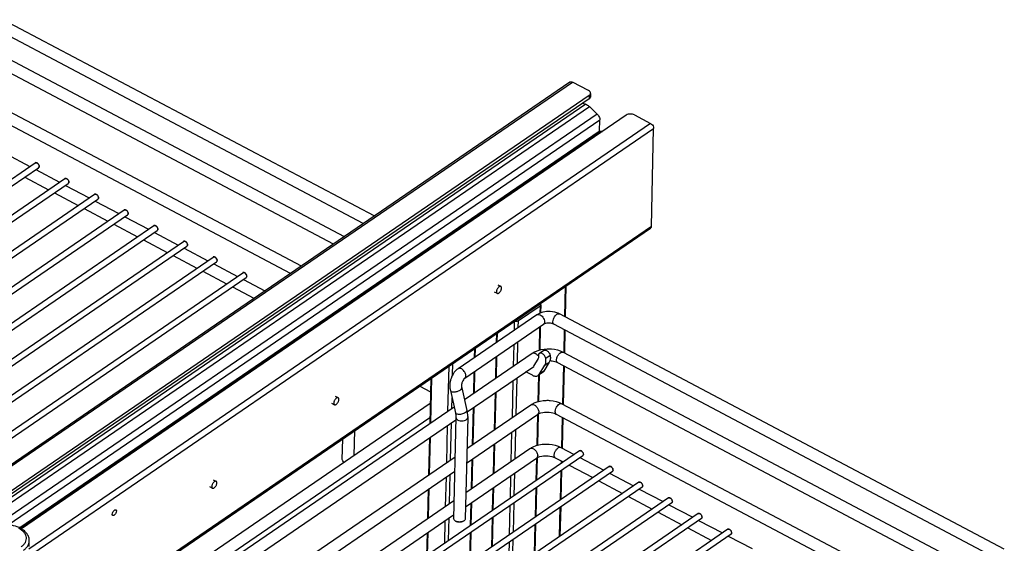
# Model space of a CAD drawing. Units: inches. Extents: x 0 to 17, y 0 to 11.
# Drawn here: x 4.3 to 7.3, y 6.8 to 8.3 of the extents above; entities that cross this region are included whole.
import ezdxf

# ---------------------------------------------------------------- set-up
doc = ezdxf.new("R2010")
doc.units = ezdxf.units.IN
doc.header["$LTSCALE"] = 0.935
doc.header["$MEASUREMENT"] = 0
doc.layers.get('0').update_dxf_attribs({"linetype": 'CONTINUOUS'})

msp = doc.modelspace()

# ---------------------------------------------------------------- linework, layer by layer
at = {"color": 7, "linetype": 'Continuous'}
for p, q in [((5.3957, 7.7416), (4.2746, 8.3353)), ((5.3627, 7.719), (4.258, 8.304)), ((4.2372, 8.2451), (5.3051, 7.6796)), ((4.2315, 8.208), (5.2721, 7.657)), ((4.1505, 6.8888), (5.9875, 8.1469)), ((6.0436, 8.1207), (5.9948, 8.1466)), ((6.0453, 8.0963), (4.1859, 6.8228)), ((6.0455, 8.1057), (4.187, 6.8329)), ((6.0498, 8.1124), (6.0496, 8.103)), ((4.2287, 8.0918), (5.1752, 7.5906)), ((6.0255, 8.0827), (6.0353, 8.0794)), ((6.0464, 8.0723), (6.0702, 8.0496)), ((4.2278, 8.0522), (5.1421, 7.568)), ((6.0702, 8.0496), (4.2529, 6.805)), ((6.1576, 8.0464), (4.3297, 6.7945)), ((6.1826, 8.0472), (6.2315, 8.0213)), ((6.077, 7.9978), (6.0778, 8.0324)), ((6.0756, 7.9971), (4.3241, 6.7975)), ((6.071, 7.994), (6.072, 7.9944)), ((6.0735, 7.9946), (6.0721, 7.9944)), ((6.0744, 7.9944), (6.0736, 7.9946)), ((6.0762, 7.9937), (6.0744, 7.9944)), ((6.0788, 7.9924), (6.0762, 7.9937)), ((6.0829, 7.9973), (6.0846, 7.9964)), ((6.2336, 7.7097), (6.2406, 8.0064)), ((4.283, 7.9291), (4.3549, 7.891)), ((3.095, 7.0281), (4.3711, 7.9021)), ((3.1126, 7.0187), (4.3811, 7.8875)), ((4.3396, 7.859), (4.4116, 7.8209)), ((4.3726, 7.8816), (4.4446, 7.8435)), ((3.1846, 6.9806), (4.4608, 7.8546)), ((3.2023, 6.9712), (4.4708, 7.84)), ((4.4623, 7.8341), (4.5343, 7.796)), ((3.2743, 6.9331), (4.5504, 7.8071)), ((4.4293, 7.8115), (4.5012, 7.7734)), ((3.292, 6.9237), (4.5605, 7.7925)), ((4.5519, 7.7867), (4.6239, 7.7485)), ((3.3639, 6.8856), (4.6401, 7.7596)), ((3.3816, 6.8763), (4.6501, 7.745)), ((4.5189, 7.7641), (4.5909, 7.7259)), ((4.6416, 7.7392), (4.7136, 7.7011)), ((3.4536, 6.8381), (4.7298, 7.7122)), ((4.6086, 7.7166), (4.6806, 7.6785)), ((3.7443, 7.0158), (4.7398, 7.6975)), ((4.5795, 6.5733), (6.2312, 7.7045)), ((4.7313, 7.6917), (4.8032, 7.6536)), ((3.8163, 6.9777), (4.8194, 7.6647)), ((3.834, 6.9683), (4.8294, 7.6501)), ((4.6982, 7.6691), (4.7702, 7.631)), ((4.7879, 7.6216), (4.8599, 7.5835)), ((4.8209, 7.6442), (4.8929, 7.6061)), ((3.906, 6.9302), (4.9091, 7.6172)), ((3.9172, 6.9164), (4.9191, 7.6026)), ((4.9106, 7.5967), (4.9826, 7.5586)), ((3.9956, 6.8827), (4.9987, 7.5697)), ((4.8776, 7.5741), (4.9495, 7.536)), ((4.0133, 6.8734), (5.0088, 7.5551)), ((5.0002, 7.5493), (5.0649, 7.515)), ((5.7697, 7.533), (5.7787, 7.5282)), ((4.9672, 7.5267), (5.0319, 7.4924)), ((5.7587, 7.5121), (5.7676, 7.5074)), ((5.9754, 7.5293), (5.9732, 7.4358)), ((5.8993, 7.4729), (5.8987, 7.4482)), ((5.8875, 7.4425), (5.6492, 7.2793)), ((5.8318, 7.4248), (5.8971, 7.4695)), ((7.3006, 6.7329), (5.9557, 7.4451)), ((5.9075, 7.4133), (5.6693, 7.2501)), ((7.284, 6.7016), (5.9391, 7.4138)), ((5.7653, 7.3854), (5.7646, 7.3584)), ((5.8977, 7.4065), (5.896, 7.3361)), ((5.9722, 7.3962), (5.9706, 7.3272)), ((5.6687, 7.1858), (5.8734, 7.326)), ((5.701, 7.3413), (5.7003, 7.3143)), ((5.9084, 7.3346), (5.895, 7.3254)), ((5.9666, 7.3293), (7.2846, 6.6314)), ((5.7636, 7.3147), (5.7621, 7.2497)), ((5.8916, 7.3107), (5.8772, 7.2871)), ((5.9251, 7.2992), (5.9082, 7.2714)), ((5.95, 7.298), (7.2769, 6.5954)), ((5.677, 7.1485), (5.8779, 7.2861)), ((5.6993, 7.2707), (5.6977, 7.2057)), ((5.8741, 7.2593), (5.8542, 7.2699)), ((5.9048, 7.2678), (5.8913, 7.2586)), ((5.8947, 7.2622), (5.9116, 7.2899)), ((5.9696, 7.2876), (5.9669, 7.1713)), ((5.5669, 7.2495), (5.5636, 7.1138)), ((5.8942, 7.2605), (5.8923, 7.1802)), ((5.5336, 7.2267), (5.5659, 7.2096)), ((5.626, 7.2138), (5.6415, 7.1455)), ((5.6605, 7.2216), (5.676, 7.1533)), ((5.761, 7.2061), (5.7584, 7.0938)), ((5.5651, 7.1743), (4.6825, 6.5699)), ((5.2668, 7.1753), (5.2758, 7.1705)), ((5.2779, 7.1961), (5.2868, 7.1914)), ((4.6896, 6.5152), (5.6372, 7.1642)), ((5.6761, 7.0375), (5.8697, 7.1701)), ((5.6967, 7.162), (5.694, 7.0498)), ((5.9629, 7.1734), (7.2735, 6.4794)), ((5.564, 7.1307), (4.6815, 6.5262)), ((4.7249, 6.4964), (5.6428, 7.1251)), ((5.6429, 7.1323), (5.6357, 6.8265)), ((5.6784, 7.1315), (5.6711, 6.8257)), ((5.6751, 6.9939), (5.8897, 7.1408)), ((5.8914, 7.1419), (5.8892, 7.048)), ((5.9463, 7.1421), (7.2726, 6.4398)), ((5.9659, 7.1317), (5.9637, 7.039)), ((5.3352, 7.0169), (5.337, 7.092)), ((5.2994, 7.0045), (5.3009, 7.0674)), ((5.5626, 7.0702), (5.5599, 6.9579)), ((6.0164, 7.0308), (4.7402, 6.1568)), ((5.673, 6.9053), (5.8665, 7.0378)), ((5.7573, 7.0502), (5.7552, 6.9616)), ((5.9598, 7.0412), (6.0002, 7.0197)), ((4.654, 6.3375), (5.6401, 7.0128)), ((6.0264, 7.0162), (4.7579, 6.1475)), ((5.6719, 6.8616), (5.8865, 7.0086)), ((5.693, 7.0061), (5.6909, 6.9175)), ((5.8883, 7.0097), (5.8867, 6.942)), ((5.9432, 7.0098), (5.9672, 6.9971)), ((5.9628, 6.9995), (5.9627, 6.9941)), ((6.0179, 7.0104), (6.0898, 6.9723)), ((4.653, 6.2938), (5.6391, 6.9692)), ((6.106, 6.9834), (4.8299, 6.1094)), ((6.1161, 6.9687), (4.8476, 6.1)), ((5.9622, 6.9722), (5.96, 6.8834)), ((5.9849, 6.9878), (6.0568, 6.9497)), ((4.909, 6.9435), (4.918, 6.9387)), ((6.1957, 6.9359), (4.9195, 6.0619)), ((6.0745, 6.9403), (6.1465, 6.9022)), ((6.1075, 6.9629), (6.1795, 6.9248)), ((4.8979, 6.9226), (4.9069, 6.9179)), ((6.2057, 6.9213), (4.9372, 6.0525)), ((5.5589, 6.9143), (5.5568, 6.8257)), ((5.7542, 6.9179), (5.7526, 6.8502)), ((5.8861, 6.9202), (5.884, 6.8313)), ((6.1972, 6.9154), (6.2692, 6.8773)), ((4.6509, 6.2052), (5.637, 6.8806)), ((6.2854, 6.8884), (5.0092, 6.0144)), ((6.1642, 6.8928), (6.2362, 6.8547)), ((6.2954, 6.8738), (5.0269, 6.005)), ((5.6899, 6.8739), (5.6882, 6.8061)), ((5.9595, 6.8615), (5.9574, 6.7727)), ((6.2868, 6.868), (6.3588, 6.8298)), ((6.375, 6.8409), (5.0988, 5.9669)), ((6.385, 6.8263), (5.1165, 5.9576)), ((5.1499, 6.5041), (5.6359, 6.8369)), ((5.6419, 6.8182), (5.6415, 6.8184)), ((5.6437, 6.8171), (5.6434, 6.8173)), ((5.6483, 6.816), (5.6449, 6.8169)), ((5.752, 6.8283), (5.7499, 6.7395)), ((6.2538, 6.8453), (6.3258, 6.8072)), ((6.3765, 6.8205), (6.4485, 6.7824)), ((6.4647, 6.7934), (5.1885, 5.9194)), ((5.8835, 6.8095), (5.8814, 6.7206)), ((6.3435, 6.7979), (6.4155, 6.7597)), ((4.3528, 6.7416), (4.3532, 6.7581)), ((6.4747, 6.7788), (5.2062, 5.9101)), ((5.5558, 6.782), (5.5541, 6.7143)), ((5.6877, 6.7843), (5.6856, 6.6954)), ((6.4662, 6.773), (6.5381, 6.7349))]:
    msp.add_line(p, q, dxfattribs=at)
at = {"color": 9, "linetype": 'Continuous'}
for p, q in [((4.1552, 6.8868), (5.9948, 8.1466)), ((6.0455, 8.1057), (6.0453, 8.0963)), ((4.1196, 6.7527), (6.0464, 8.0723)), ((6.0353, 8.0794), (4.12, 6.7677)), ((4.2888, 6.8072), (6.0778, 8.0324)), ((6.2315, 8.0213), (4.3514, 6.7337)), ((4.3044, 6.6803), (6.2406, 8.0064)), ((4.3273, 6.796), (6.0808, 7.9969)), ((6.0757, 7.9972), (6.077, 7.9977)), ((6.0808, 7.9969), (6.0834, 7.9955)), ((4.3829, 7.8912), (4.3826, 7.8895)), ((4.4725, 7.8437), (4.4722, 7.842)), ((4.5622, 7.7962), (4.5619, 7.7945)), ((4.6518, 7.7488), (4.6516, 7.7471)), ((6.2336, 7.7097), (4.5767, 6.575)), ((4.7415, 7.7013), (4.7412, 7.6996)), ((4.8312, 7.6538), (4.8309, 7.6521)), ((4.9208, 7.6063), (4.9205, 7.6046)), ((5.0105, 7.5589), (5.0102, 7.5571)), ((5.9733, 7.5279), (5.9711, 7.4369)), ((5.8971, 7.4695), (5.8966, 7.4474)), ((5.8193, 7.4224), (5.8186, 7.3954)), ((5.8313, 7.404), (5.8318, 7.4248)), ((5.7679, 7.3606), (5.7685, 7.3876)), ((5.8956, 7.4051), (5.894, 7.3355)), ((5.9702, 7.3973), (5.9686, 7.3283)), ((5.8287, 7.2954), (5.8303, 7.3604)), ((5.6989, 7.3399), (5.6982, 7.3129)), ((5.8176, 7.3517), (5.8161, 7.2867)), ((5.6327, 7.2603), (5.6335, 7.2952)), ((5.7653, 7.2519), (5.7668, 7.3169)), ((5.9116, 7.2899), (5.9251, 7.2992)), ((5.9278, 7.3192), (5.9143, 7.31)), ((5.6209, 7.2865), (5.6176, 7.1508)), ((5.6972, 7.2692), (5.6956, 7.2042)), ((5.9082, 7.2714), (5.8947, 7.2622)), ((5.9676, 7.2887), (5.9649, 7.1724)), ((5.5669, 7.116), (5.5701, 7.2517)), ((5.815, 7.243), (5.8124, 7.1308)), ((5.825, 7.1395), (5.8277, 7.2517)), ((5.8921, 7.2591), (5.8903, 7.1796)), ((5.7616, 7.0961), (5.7643, 7.2083)), ((5.6303, 7.1595), (5.6311, 7.1913)), ((5.6946, 7.1606), (5.6919, 7.0484)), ((5.6266, 7.0036), (5.6293, 7.1158)), ((5.8893, 7.1406), (5.8871, 7.0474)), ((5.9639, 7.1328), (5.9617, 7.0401)), ((5.6166, 7.1072), (5.6139, 6.9949)), ((5.8113, 7.0872), (5.8092, 6.9986)), ((5.8219, 7.0072), (5.824, 7.0959)), ((5.5632, 6.9602), (5.5658, 7.0724)), ((5.7585, 6.9638), (5.7606, 7.0524)), ((5.6909, 7.0047), (5.6888, 6.9161)), ((5.8862, 7.0083), (5.8846, 6.9406)), ((5.9608, 7.0005), (5.9606, 6.9926)), ((6.0281, 7.02), (6.0278, 7.0183)), ((5.9601, 6.9708), (5.958, 6.8819)), ((6.1178, 6.9725), (6.1175, 6.9708)), ((5.6129, 6.9513), (5.6108, 6.8627)), ((5.6235, 6.8714), (5.6256, 6.96)), ((5.8082, 6.9549), (5.8066, 6.8871)), ((5.8193, 6.8958), (5.8209, 6.9636)), ((5.56, 6.8279), (5.5621, 6.9165)), ((5.7558, 6.8524), (5.7574, 6.9201)), ((5.8841, 6.9187), (5.8819, 6.8299)), ((6.2074, 6.925), (6.2072, 6.9233)), ((6.2971, 6.8775), (6.2968, 6.8758)), ((5.6878, 6.8724), (5.6862, 6.8047)), ((5.806, 6.8653), (5.8039, 6.7765)), ((5.8166, 6.7851), (5.8187, 6.874)), ((5.9574, 6.8601), (5.9553, 6.7713)), ((5.6098, 6.819), (5.6081, 6.7513)), ((5.6208, 6.7599), (5.6224, 6.8277)), ((5.7532, 6.7417), (5.7553, 6.8306)), ((6.3868, 6.8301), (6.3865, 6.8283)), ((5.8814, 6.8081), (5.8793, 6.7192)), ((5.5574, 6.7165), (5.559, 6.7842)), ((5.6856, 6.7829), (5.6835, 6.694)), ((5.814, 6.6745), (5.8161, 6.7633)), ((6.4764, 6.7826), (6.4761, 6.7809)), ((5.8034, 6.7546), (5.8013, 6.6658))]:
    msp.add_line(p, q, dxfattribs=at)
at = {"color": 7, "linetype": 'Continuous'}
for centre, radius, start, end in [((6.0381, 8.1167), 0.0133, 304.3319, 310.6143), ((6.0729, 7.9912), 0.00336, 116.0909, 124.393), ((6.073, 7.991), 0.00354, 105.6405, 116.0189), ((6.0731, 7.9894), 0.00515, 84.4856, 85.7642), ((6.0792, 7.9919), 0.00634, 110.0133, 124.3776), ((5.5822, 7.1319), 0.0963, 6.2203, 12.8502), ((5.6511, 6.8358), 0.0199, 242.1553, 246.8476), ((5.6522, 6.8382), 0.0226, 246.8304, 251.1239)]:
    msp.add_arc(centre, radius, start, end, dxfattribs=at)
at = {"color": 9, "linetype": 'Continuous'}
for centre, radius, start, end in [((6.0775, 7.9943), 0.00335, 121.7814, 124.3993), ((4.373, 7.8993), 0.00335, 114.9743, 124.413), ((4.3731, 7.8991), 0.00355, 105.3434, 114.9251), ((4.3792, 7.8902), 0.00336, 304.4225, 309.2646), ((4.4627, 7.8518), 0.00335, 114.9743, 124.413), ((4.4628, 7.8516), 0.00355, 105.3434, 114.9251), ((4.4689, 7.8427), 0.00336, 304.4225, 309.2646), ((4.5523, 7.8044), 0.00335, 114.9743, 124.413), ((4.5524, 7.8042), 0.00355, 105.3434, 114.9251), ((4.5586, 7.7953), 0.00336, 304.4225, 309.2646), ((4.642, 7.7569), 0.00335, 114.9743, 124.413), ((4.6421, 7.7567), 0.00355, 105.3434, 114.9251), ((4.6482, 7.7478), 0.00336, 304.4225, 309.2646), ((4.7317, 7.7094), 0.00335, 114.9743, 124.413), ((4.7317, 7.7092), 0.00355, 105.3434, 114.9251), ((4.7379, 7.7003), 0.00336, 304.4225, 309.2646), ((4.8213, 7.6619), 0.00335, 114.9743, 124.413), ((4.8214, 7.6617), 0.00355, 105.3434, 114.9251), ((4.8275, 7.6528), 0.00336, 304.4225, 309.2646), ((4.911, 7.6144), 0.00335, 114.9743, 124.413), ((4.9111, 7.6143), 0.00355, 105.3434, 114.9251), ((4.9172, 7.6054), 0.00336, 304.4225, 309.2646), ((5.0006, 7.567), 0.00335, 114.9743, 124.413), ((5.0007, 7.5668), 0.00355, 105.3434, 114.9251), ((5.0069, 7.5579), 0.00336, 304.4225, 309.2646), ((6.0245, 7.019), 0.00336, 304.4225, 309.2646), ((6.1142, 6.9715), 0.00336, 304.4225, 309.2646), ((6.2038, 6.924), 0.00336, 304.4225, 309.2646), ((6.2935, 6.8766), 0.00336, 304.4225, 309.2646), ((6.3831, 6.8291), 0.00336, 304.4225, 309.2646), ((6.4728, 6.7816), 0.00336, 304.4225, 309.2646)]:
    msp.add_arc(centre, radius, start, end, dxfattribs=at)
at = {"color": 7, "linetype": 'Continuous'}
for points, knots in [([(5.9875, 8.1469), (5.988, 8.1472), (5.9903, 8.1483), (5.9931, 8.1475), (5.9948, 8.1466)], [0, 0, 0, 0, 0.221828, 1, 1, 1, 1]), ([(6.0498, 8.1124), (6.0498, 8.114), (6.0484, 8.1177), (6.0454, 8.1198), (6.0436, 8.1207)], [0, 0, 0, 0, 0.446557, 1, 1, 1, 1]), ([(6.0496, 8.103), (6.0496, 8.1024), (6.0491, 8.0997), (6.0471, 8.0975), (6.0453, 8.0963)], [0, 0, 0, 0, 0.228106, 1, 1, 1, 1]), ([(6.0467, 8.1066), (6.0472, 8.107), (6.0488, 8.1086), (6.0498, 8.1108), (6.0498, 8.1124)], [0, 0, 0, 0, 0.278381, 1, 1, 1, 1]), ([(6.0353, 8.0794), (6.0362, 8.0791), (6.0403, 8.0774), (6.0439, 8.0747), (6.0464, 8.0723)], [0, 0, 0, 0, 0.231113, 1, 1, 1, 1]), ([(6.0702, 8.0496), (6.0714, 8.0484), (6.0754, 8.0435), (6.078, 8.0371), (6.0778, 8.0324)], [0, 0, 0, 0, 0.265184, 1, 1, 1, 1]), ([(6.1826, 8.0472), (6.1787, 8.0492), (6.1699, 8.0508), (6.1611, 8.0488), (6.1576, 8.0464)], [0, 0, 0, 0, 0.511354, 1, 1, 1, 1]), ([(6.2315, 8.0213), (6.2355, 8.0191), (6.2396, 8.0137), (6.2407, 8.0078), (6.2406, 8.0064)], [0, 0, 0, 0, 0.764657, 1, 1, 1, 1]), ([(6.072, 7.9944), (6.0723, 7.9945), (6.0738, 7.9947), (6.0752, 7.9942), (6.0762, 7.9937)], [0, 0, 0, 0, 0.223228, 1, 1, 1, 1]), ([(6.077, 7.9978), (6.078, 7.9982), (6.0801, 7.9984), (6.082, 7.9978), (6.0829, 7.9973)], [0, 0, 0, 0, 0.498488, 1, 1, 1, 1]), ([(4.383, 7.8914), (4.383, 7.893), (4.3821, 7.8964), (4.3792, 7.9004), (4.3753, 7.903), (4.3721, 7.9028), (4.3711, 7.9021)], [0, 0, 0, 0, 0.261431, 0.545993, 0.798551, 1, 1, 1, 1]), ([(4.3811, 7.8875), (4.382, 7.8881), (4.3828, 7.8895), (4.383, 7.891), (4.383, 7.8914)], [0, 0, 0, 0, 0.723808, 1, 1, 1, 1]), ([(4.4727, 7.8439), (4.4727, 7.8455), (4.4718, 7.8489), (4.4688, 7.8529), (4.465, 7.8555), (4.4618, 7.8553), (4.4608, 7.8546)], [0, 0, 0, 0, 0.261431, 0.545993, 0.798551, 1, 1, 1, 1]), ([(4.4708, 7.84), (4.4717, 7.8406), (4.4725, 7.8421), (4.4726, 7.8435), (4.4727, 7.8439)], [0, 0, 0, 0, 0.723808, 1, 1, 1, 1]), ([(4.5623, 7.7965), (4.5624, 7.7981), (4.5614, 7.8014), (4.5585, 7.8054), (4.5546, 7.808), (4.5515, 7.8078), (4.5504, 7.8071)], [0, 0, 0, 0, 0.261431, 0.545993, 0.798551, 1, 1, 1, 1]), ([(4.5605, 7.7925), (4.5613, 7.7931), (4.5622, 7.7946), (4.5623, 7.7961), (4.5623, 7.7965)], [0, 0, 0, 0, 0.723808, 1, 1, 1, 1]), ([(4.652, 7.749), (4.652, 7.7506), (4.6511, 7.7539), (4.6481, 7.7579), (4.6443, 7.7605), (4.6411, 7.7603), (4.6401, 7.7596)], [0, 0, 0, 0, 0.261431, 0.545993, 0.798551, 1, 1, 1, 1]), ([(4.6501, 7.745), (4.651, 7.7456), (4.6518, 7.7471), (4.652, 7.7486), (4.652, 7.749)], [0, 0, 0, 0, 0.723808, 1, 1, 1, 1]), ([(4.7416, 7.7015), (4.7417, 7.7031), (4.7407, 7.7065), (4.7378, 7.7104), (4.7339, 7.7131), (4.7308, 7.7129), (4.7298, 7.7122)], [0, 0, 0, 0, 0.261431, 0.545993, 0.798551, 1, 1, 1, 1]), ([(6.2336, 7.7097), (6.2336, 7.7092), (6.2334, 7.7072), (6.2324, 7.7053), (6.2312, 7.7045)], [0, 0, 0, 0, 0.283907, 1, 1, 1, 1]), ([(4.7398, 7.6975), (4.7407, 7.6982), (4.7415, 7.6996), (4.7416, 7.7011), (4.7416, 7.7015)], [0, 0, 0, 0, 0.723808, 1, 1, 1, 1]), ([(4.8313, 7.654), (4.8313, 7.6556), (4.8304, 7.659), (4.8275, 7.663), (4.8236, 7.6656), (4.8204, 7.6654), (4.8194, 7.6647)], [0, 0, 0, 0, 0.261431, 0.545993, 0.798551, 1, 1, 1, 1]), ([(4.8294, 7.6501), (4.8303, 7.6507), (4.8311, 7.6521), (4.8313, 7.6536), (4.8313, 7.654)], [0, 0, 0, 0, 0.723808, 1, 1, 1, 1]), ([(4.921, 7.6066), (4.921, 7.6082), (4.9201, 7.6115), (4.9171, 7.6155), (4.9132, 7.6181), (4.9101, 7.6179), (4.9091, 7.6172)], [0, 0, 0, 0, 0.261431, 0.545993, 0.798551, 1, 1, 1, 1]), ([(4.9191, 7.6026), (4.92, 7.6032), (4.9208, 7.6047), (4.9209, 7.6061), (4.921, 7.6066)], [0, 0, 0, 0, 0.723808, 1, 1, 1, 1]), ([(5.0106, 7.5591), (5.0107, 7.5607), (5.0097, 7.564), (5.0068, 7.568), (5.0029, 7.5706), (4.9998, 7.5704), (4.9987, 7.5697)], [0, 0, 0, 0, 0.261431, 0.545993, 0.798551, 1, 1, 1, 1]), ([(5.0088, 7.5551), (5.0096, 7.5557), (5.0105, 7.5572), (5.0106, 7.5587), (5.0106, 7.5591)], [0, 0, 0, 0, 0.723808, 1, 1, 1, 1]), ([(5.7787, 7.5282), (5.7784, 7.5284), (5.7778, 7.5286), (5.7769, 7.5286), (5.7759, 7.5285), (5.7743, 7.5279), (5.7724, 7.5266), (5.7703, 7.5244), (5.7684, 7.5217), (5.7668, 7.5187), (5.7658, 7.5156), (5.7655, 7.5135), (5.7655, 7.5125)], [0, 0, 0, 0, 0.039018, 0.080254, 0.125433, 0.175589, 0.29168, 0.426745, 0.574104, 0.724882, 0.869662, 1, 1, 1, 1]), ([(5.7655, 7.5125), (5.7655, 7.5119), (5.7655, 7.5108), (5.7659, 7.5093), (5.7666, 7.5081), (5.7673, 7.5075), (5.7676, 7.5074)], [0, 0, 0, 0, 0.301235, 0.563824, 0.792328, 1, 1, 1, 1]), ([(5.7676, 7.5074), (5.7679, 7.5072), (5.7685, 7.507), (5.7695, 7.5069), (5.7705, 7.5071), (5.772, 7.5077), (5.7739, 7.509), (5.7761, 7.5112), (5.778, 7.5139), (5.7795, 7.5169), (5.7805, 7.52), (5.7808, 7.5221), (5.7809, 7.5231)], [0, 0, 0, 0, 0.039018, 0.080254, 0.125433, 0.175589, 0.29168, 0.426745, 0.574104, 0.724882, 0.869662, 1, 1, 1, 1]), ([(5.7809, 7.5231), (5.7809, 7.5236), (5.7808, 7.5248), (5.7804, 7.5263), (5.7797, 7.5275), (5.7791, 7.528), (5.7787, 7.5282)], [0, 0, 0, 0, 0.301235, 0.563824, 0.792328, 1, 1, 1, 1]), ([(5.8971, 7.4695), (5.8975, 7.4697), (5.8985, 7.4706), (5.8992, 7.4719), (5.8993, 7.4729)], [0, 0, 0, 0, 0.285109, 1, 1, 1, 1]), ([(5.8993, 7.4729), (5.8993, 7.4732), (5.8991, 7.4744), (5.8984, 7.4754), (5.8977, 7.476)], [0, 0, 0, 0, 0.231095, 1, 1, 1, 1]), ([(5.9211, 7.4526), (5.918, 7.4525), (5.9063, 7.4514), (5.8947, 7.4474), (5.8875, 7.4425)], [0, 0, 0, 0, 0.261088, 1, 1, 1, 1]), ([(5.9557, 7.4451), (5.9532, 7.4464), (5.9423, 7.4512), (5.9301, 7.4529), (5.9211, 7.4526)], [0, 0, 0, 0, 0.242117, 1, 1, 1, 1]), ([(5.8212, 7.4237), (5.8221, 7.4234), (5.8256, 7.4227), (5.8296, 7.4233), (5.8318, 7.4248)], [0, 0, 0, 0, 0.261248, 1, 1, 1, 1]), ([(5.9222, 7.4172), (5.9192, 7.4171), (5.9141, 7.4164), (5.9092, 7.4145), (5.9075, 7.4133)], [0, 0, 0, 0, 0.584464, 1, 1, 1, 1]), ([(5.9391, 7.4138), (5.9381, 7.4143), (5.9327, 7.4166), (5.9268, 7.4173), (5.9222, 7.4172)], [0, 0, 0, 0, 0.209229, 1, 1, 1, 1]), ([(5.8734, 7.326), (5.8765, 7.3281), (5.8906, 7.3359), (5.9069, 7.3392), (5.9191, 7.3395)], [0, 0, 0, 0, 0.236895, 1, 1, 1, 1]), ([(5.895, 7.3254), (5.8944, 7.325), (5.8933, 7.3239), (5.8924, 7.3217), (5.892, 7.3192), (5.8922, 7.3174), (5.8923, 7.3164)], [0, 0, 0, 0, 0.215574, 0.448279, 0.70881, 1, 1, 1, 1]), ([(5.9143, 7.31), (5.9139, 7.3125), (5.9123, 7.3163), (5.9093, 7.3205), (5.9064, 7.3233), (5.9034, 7.3253), (5.9003, 7.3264), (5.8974, 7.3265), (5.8957, 7.3259), (5.895, 7.3254)], [0, 0, 0, 0, 0.276414, 0.421806, 0.56262, 0.692814, 0.808423, 0.909151, 1, 1, 1, 1]), ([(5.9084, 7.3346), (5.9091, 7.3351), (5.9109, 7.3357), (5.9138, 7.3356), (5.9169, 7.3345), (5.9199, 7.3325), (5.9227, 7.3297), (5.9258, 7.3255), (5.9273, 7.3217), (5.9278, 7.3192)], [0, 0, 0, 0, 0.09085, 0.191579, 0.307188, 0.43738, 0.578191, 0.723583, 1, 1, 1, 1]), ([(5.9191, 7.3395), (5.9233, 7.3397), (5.9396, 7.3392), (5.9559, 7.335), (5.9666, 7.3293)], [0, 0, 0, 0, 0.258298, 1, 1, 1, 1]), ([(5.8923, 7.3164), (5.8924, 7.3159), (5.8926, 7.3139), (5.8923, 7.3119), (5.8916, 7.3107)], [0, 0, 0, 0, 0.282492, 1, 1, 1, 1]), ([(5.9116, 7.2899), (5.9133, 7.2926), (5.9148, 7.2975), (5.915, 7.3044), (5.9146, 7.3081), (5.9143, 7.31)], [0, 0, 0, 0, 0.458924, 0.71927, 1, 1, 1, 1]), ([(5.9278, 7.3192), (5.9281, 7.3173), (5.9285, 7.3136), (5.9282, 7.3067), (5.9267, 7.3018), (5.9251, 7.2992)], [0, 0, 0, 0, 0.28073, 0.541076, 1, 1, 1, 1]), ([(5.9272, 7.304), (5.9293, 7.3038), (5.9372, 7.3029), (5.9449, 7.3007), (5.95, 7.298)], [0, 0, 0, 0, 0.272443, 1, 1, 1, 1]), ([(5.6492, 7.2793), (5.6468, 7.2777), (5.6375, 7.2698), (5.6312, 7.2588), (5.6282, 7.2501)], [0, 0, 0, 0, 0.241731, 1, 1, 1, 1]), ([(5.9082, 7.2714), (5.908, 7.271), (5.907, 7.2697), (5.9058, 7.2685), (5.9048, 7.2678)], [0, 0, 0, 0, 0.256764, 1, 1, 1, 1]), ([(5.6282, 7.2501), (5.6272, 7.2472), (5.6241, 7.2353), (5.624, 7.2226), (5.626, 7.2138)], [0, 0, 0, 0, 0.254398, 1, 1, 1, 1]), ([(5.6618, 7.2387), (5.6613, 7.2373), (5.6598, 7.2317), (5.6596, 7.2257), (5.6605, 7.2216)], [0, 0, 0, 0, 0.26622, 1, 1, 1, 1]), ([(5.6693, 7.2501), (5.6677, 7.2491), (5.6647, 7.2455), (5.6627, 7.2413), (5.6618, 7.2387)], [0, 0, 0, 0, 0.399897, 1, 1, 1, 1]), ([(5.8741, 7.2593), (5.8756, 7.2585), (5.8787, 7.2572), (5.8834, 7.2563), (5.8877, 7.2567), (5.8903, 7.2578), (5.8913, 7.2586)], [0, 0, 0, 0, 0.288368, 0.547665, 0.781486, 1, 1, 1, 1]), ([(5.8913, 7.2586), (5.8917, 7.2588), (5.893, 7.2598), (5.8941, 7.2611), (5.8947, 7.2622)], [0, 0, 0, 0, 0.246209, 1, 1, 1, 1]), ([(5.2868, 7.1914), (5.2866, 7.1915), (5.286, 7.1917), (5.285, 7.1918), (5.284, 7.1916), (5.2825, 7.1911), (5.2806, 7.1898), (5.2784, 7.1876), (5.2765, 7.1849), (5.275, 7.1819), (5.274, 7.1788), (5.2737, 7.1767), (5.2736, 7.1757)], [0, 0, 0, 0, 0.039018, 0.080254, 0.125433, 0.175589, 0.29168, 0.426745, 0.574104, 0.724882, 0.869662, 1, 1, 1, 1]), ([(5.2736, 7.1757), (5.2736, 7.1751), (5.2737, 7.174), (5.2741, 7.1725), (5.2748, 7.1713), (5.2754, 7.1707), (5.2758, 7.1705)], [0, 0, 0, 0, 0.301235, 0.563824, 0.792328, 1, 1, 1, 1]), ([(5.2758, 7.1705), (5.2761, 7.1704), (5.2766, 7.1702), (5.2776, 7.1701), (5.2786, 7.1703), (5.2802, 7.1708), (5.2821, 7.1721), (5.2842, 7.1743), (5.2861, 7.177), (5.2877, 7.18), (5.2887, 7.1831), (5.289, 7.1852), (5.289, 7.1862)], [0, 0, 0, 0, 0.039018, 0.080254, 0.125433, 0.175589, 0.29168, 0.426745, 0.574104, 0.724882, 0.869662, 1, 1, 1, 1]), ([(5.289, 7.1862), (5.289, 7.1868), (5.289, 7.1879), (5.2886, 7.1894), (5.2879, 7.1906), (5.2872, 7.1912), (5.2868, 7.1914)], [0, 0, 0, 0, 0.301235, 0.563824, 0.792328, 1, 1, 1, 1]), ([(5.8697, 7.1701), (5.8728, 7.1722), (5.8869, 7.18), (5.9032, 7.1833), (5.9154, 7.1836)], [0, 0, 0, 0, 0.236895, 1, 1, 1, 1]), ([(5.9154, 7.1836), (5.9196, 7.1838), (5.9359, 7.1833), (5.9522, 7.1791), (5.9629, 7.1734)], [0, 0, 0, 0, 0.258298, 1, 1, 1, 1]), ([(5.6415, 7.1455), (5.6416, 7.1449), (5.6421, 7.1426), (5.6425, 7.1403), (5.6427, 7.1385)], [0, 0, 0, 0, 0.259029, 1, 1, 1, 1]), ([(5.8897, 7.1408), (5.8912, 7.1419), (5.8995, 7.1463), (5.909, 7.148), (5.9165, 7.1482)], [0, 0, 0, 0, 0.202324, 1, 1, 1, 1]), ([(5.9165, 7.1482), (5.9192, 7.1483), (5.9294, 7.148), (5.9397, 7.1456), (5.9463, 7.1421)], [0, 0, 0, 0, 0.269807, 1, 1, 1, 1]), ([(5.6427, 7.1385), (5.6427, 7.138), (5.6429, 7.1359), (5.643, 7.1338), (5.6429, 7.1323)], [0, 0, 0, 0, 0.262236, 1, 1, 1, 1]), ([(5.8665, 7.0378), (5.8697, 7.0399), (5.8837, 7.0478), (5.9, 7.051), (5.9123, 7.0514)], [0, 0, 0, 0, 0.236895, 1, 1, 1, 1]), ([(5.9123, 7.0514), (5.9165, 7.0515), (5.9327, 7.051), (5.9491, 7.0468), (5.9598, 7.0412)], [0, 0, 0, 0, 0.258298, 1, 1, 1, 1]), ([(6.0283, 7.0202), (6.0283, 7.0218), (6.0274, 7.0251), (6.0244, 7.0291), (6.0205, 7.0317), (6.0174, 7.0315), (6.0164, 7.0308)], [0, 0, 0, 0, 0.261431, 0.545993, 0.798551, 1, 1, 1, 1]), ([(5.3052, 6.9964), (5.3036, 6.9974), (5.3007, 6.9995), (5.2994, 7.003), (5.2994, 7.0045)], [0, 0, 0, 0, 0.55133, 1, 1, 1, 1]), ([(5.8865, 7.0086), (5.8881, 7.0096), (5.8964, 7.0141), (5.9059, 7.0157), (5.9134, 7.016)], [0, 0, 0, 0, 0.202324, 1, 1, 1, 1]), ([(5.9134, 7.016), (5.9161, 7.0161), (5.9263, 7.0158), (5.9366, 7.0133), (5.9432, 7.0098)], [0, 0, 0, 0, 0.269807, 1, 1, 1, 1]), ([(6.0264, 7.0162), (6.0273, 7.0168), (6.0281, 7.0183), (6.0282, 7.0198), (6.0283, 7.0202)], [0, 0, 0, 0, 0.723808, 1, 1, 1, 1]), ([(6.1179, 6.9727), (6.118, 6.9743), (6.117, 6.9777), (6.1141, 6.9816), (6.1102, 6.9843), (6.1071, 6.9841), (6.106, 6.9834)], [0, 0, 0, 0, 0.261431, 0.545993, 0.798551, 1, 1, 1, 1]), ([(6.1161, 6.9687), (6.1169, 6.9694), (6.1178, 6.9708), (6.1179, 6.9723), (6.1179, 6.9727)], [0, 0, 0, 0, 0.723808, 1, 1, 1, 1]), ([(4.918, 6.9387), (4.9177, 6.9389), (4.9171, 6.9391), (4.9162, 6.9392), (4.9151, 6.939), (4.9136, 6.9384), (4.9117, 6.9371), (4.9095, 6.9349), (4.9076, 6.9322), (4.9061, 6.9292), (4.9051, 6.9261), (4.9048, 6.924), (4.9047, 6.923)], [0, 0, 0, 0, 0.039018, 0.080254, 0.125433, 0.175589, 0.29168, 0.426745, 0.574104, 0.724882, 0.869662, 1, 1, 1, 1]), ([(4.9201, 6.9336), (4.9201, 6.9342), (4.9201, 6.9353), (4.9197, 6.9368), (4.919, 6.938), (4.9183, 6.9386), (4.918, 6.9387)], [0, 0, 0, 0, 0.301235, 0.563824, 0.792328, 1, 1, 1, 1]), ([(6.2076, 6.9252), (6.2076, 6.9268), (6.2067, 6.9302), (6.2037, 6.9342), (6.1999, 6.9368), (6.1967, 6.9366), (6.1957, 6.9359)], [0, 0, 0, 0, 0.261431, 0.545993, 0.798551, 1, 1, 1, 1]), ([(4.9047, 6.923), (4.9047, 6.9225), (4.9048, 6.9213), (4.9052, 6.9198), (4.9059, 6.9186), (4.9065, 6.9181), (4.9069, 6.9179)], [0, 0, 0, 0, 0.301235, 0.563824, 0.792328, 1, 1, 1, 1]), ([(4.9069, 6.9179), (4.9072, 6.9177), (4.9078, 6.9175), (4.9087, 6.9175), (4.9098, 6.9176), (4.9113, 6.9182), (4.9132, 6.9195), (4.9153, 6.9217), (4.9173, 6.9244), (4.9188, 6.9274), (4.9198, 6.9305), (4.9201, 6.9326), (4.9201, 6.9336)], [0, 0, 0, 0, 0.039018, 0.080254, 0.125433, 0.175589, 0.29168, 0.426745, 0.574104, 0.724882, 0.869662, 1, 1, 1, 1]), ([(6.2057, 6.9213), (6.2066, 6.9219), (6.2074, 6.9233), (6.2076, 6.9248), (6.2076, 6.9252)], [0, 0, 0, 0, 0.723808, 1, 1, 1, 1]), ([(6.2972, 6.8778), (6.2973, 6.8794), (6.2963, 6.8827), (6.2934, 6.8867), (6.2895, 6.8893), (6.2864, 6.8891), (6.2854, 6.8884)], [0, 0, 0, 0, 0.261431, 0.545993, 0.798551, 1, 1, 1, 1]), ([(6.2954, 6.8738), (6.2963, 6.8744), (6.2971, 6.8759), (6.2972, 6.8773), (6.2972, 6.8778)], [0, 0, 0, 0, 0.723808, 1, 1, 1, 1]), ([(4.6058, 6.8353), (4.6036, 6.8365), (4.6041, 6.8427), (4.6066, 6.8477), (4.6091, 6.8505), (4.6105, 6.8514)], [0, 0, 0, 0, 0.412886, 0.719612, 1, 1, 1, 1]), ([(4.6148, 6.8522), (4.617, 6.8511), (4.6165, 6.8449), (4.6139, 6.8399), (4.6115, 6.8371), (4.6101, 6.8361)], [0, 0, 0, 0, 0.412886, 0.719612, 1, 1, 1, 1]), ([(4.6105, 6.8514), (4.6108, 6.8517), (4.6121, 6.8525), (4.6138, 6.8527), (4.6148, 6.8522)], [0, 0, 0, 0, 0.305078, 1, 1, 1, 1]), ([(4.6101, 6.8361), (4.6097, 6.8359), (4.6085, 6.8351), (4.6067, 6.8348), (4.6058, 6.8353)], [0, 0, 0, 0, 0.305078, 1, 1, 1, 1]), ([(5.6415, 6.8184), (5.6398, 6.8193), (5.637, 6.8215), (5.6356, 6.8249), (5.6357, 6.8265)], [0, 0, 0, 0, 0.55133, 1, 1, 1, 1]), ([(5.6629, 6.8168), (5.66, 6.8154), (5.6533, 6.8142), (5.6466, 6.8156), (5.6437, 6.8171)], [0, 0, 0, 0, 0.498341, 1, 1, 1, 1]), ([(5.6649, 6.8178), (5.6645, 6.8176), (5.6627, 6.8168), (5.6607, 6.8163), (5.6593, 6.816)], [0, 0, 0, 0, 0.238046, 1, 1, 1, 1]), ([(5.6711, 6.8257), (5.6711, 6.8241), (5.6696, 6.8207), (5.6666, 6.8187), (5.6649, 6.8178)], [0, 0, 0, 0, 0.448782, 1, 1, 1, 1]), ([(6.3869, 6.8303), (6.3869, 6.8319), (6.386, 6.8352), (6.3831, 6.8392), (6.3792, 6.8418), (6.376, 6.8416), (6.375, 6.8409)], [0, 0, 0, 0, 0.261431, 0.545993, 0.798551, 1, 1, 1, 1]), ([(6.385, 6.8263), (6.3859, 6.8269), (6.3867, 6.8284), (6.3869, 6.8299), (6.3869, 6.8303)], [0, 0, 0, 0, 0.723808, 1, 1, 1, 1]), ([(4.3274, 6.7958), (4.3206, 6.7996), (4.3051, 6.8054), (4.2805, 6.8086), (4.2558, 6.8066), (4.2402, 6.8016), (4.2332, 6.7981)], [0, 0, 0, 0, 0.241461, 0.500001, 0.75854, 1, 1, 1, 1]), ([(4.3532, 6.7581), (4.3533, 6.7619), (4.3521, 6.7695), (4.3467, 6.7799), (4.3382, 6.7889), (4.3312, 6.7937), (4.3274, 6.7958)], [0, 0, 0, 0, 0.232865, 0.472751, 0.726789, 1, 1, 1, 1]), ([(6.4766, 6.7828), (6.4766, 6.7844), (6.4757, 6.7878), (6.4727, 6.7917), (6.4688, 6.7943), (6.4657, 6.7941), (6.4647, 6.7934)], [0, 0, 0, 0, 0.261431, 0.545993, 0.798551, 1, 1, 1, 1]), ([(6.4747, 6.7788), (6.4756, 6.7794), (6.4764, 6.7809), (6.4765, 6.7824), (6.4766, 6.7828)], [0, 0, 0, 0, 0.723808, 1, 1, 1, 1])]:
    msp.add_open_spline(points, degree=3, knots=knots, dxfattribs=at)
at = {"color": 9, "linetype": 'Continuous'}
for points, knots in [([(6.077, 7.9977), (6.0773, 7.9977), (6.0786, 7.9978), (6.0799, 7.9974), (6.0808, 7.9969)], [0, 0, 0, 0, 0.225089, 1, 1, 1, 1]), ([(6.0808, 7.9969), (6.0811, 7.9971), (6.0818, 7.9975), (6.0826, 7.9974), (6.0829, 7.9973)], [0, 0, 0, 0, 0.563829, 1, 1, 1, 1]), ([(4.3722, 7.9026), (4.3729, 7.9027), (4.3766, 7.9026), (4.3795, 7.8997), (4.381, 7.8973)], [0, 0, 0, 0, 0.202696, 1, 1, 1, 1]), ([(4.381, 7.8973), (4.3813, 7.8968), (4.3823, 7.8949), (4.3829, 7.8928), (4.3829, 7.8912)], [0, 0, 0, 0, 0.269679, 1, 1, 1, 1]), ([(4.4618, 7.8551), (4.4625, 7.8553), (4.4662, 7.8552), (4.4692, 7.8522), (4.4707, 7.8498)], [0, 0, 0, 0, 0.202696, 1, 1, 1, 1]), ([(4.4707, 7.8498), (4.471, 7.8493), (4.472, 7.8474), (4.4726, 7.8453), (4.4725, 7.8437)], [0, 0, 0, 0, 0.269679, 1, 1, 1, 1]), ([(4.5515, 7.8076), (4.5522, 7.8078), (4.5559, 7.8077), (4.5588, 7.8047), (4.5603, 7.8023)], [0, 0, 0, 0, 0.202696, 1, 1, 1, 1]), ([(4.5603, 7.8023), (4.5606, 7.8018), (4.5616, 7.7999), (4.5622, 7.7978), (4.5622, 7.7962)], [0, 0, 0, 0, 0.269679, 1, 1, 1, 1]), ([(4.6411, 7.7601), (4.6418, 7.7603), (4.6456, 7.7602), (4.6485, 7.7572), (4.65, 7.7548)], [0, 0, 0, 0, 0.202696, 1, 1, 1, 1]), ([(4.65, 7.7548), (4.6503, 7.7543), (4.6513, 7.7525), (4.6519, 7.7503), (4.6518, 7.7488)], [0, 0, 0, 0, 0.269679, 1, 1, 1, 1]), ([(4.7308, 7.7126), (4.7315, 7.7128), (4.7352, 7.7127), (4.7382, 7.7098), (4.7396, 7.7073)], [0, 0, 0, 0, 0.202696, 1, 1, 1, 1]), ([(4.7396, 7.7073), (4.7399, 7.7069), (4.7409, 7.705), (4.7415, 7.7028), (4.7415, 7.7013)], [0, 0, 0, 0, 0.269679, 1, 1, 1, 1]), ([(4.8205, 7.6652), (4.8212, 7.6654), (4.8249, 7.6652), (4.8278, 7.6623), (4.8293, 7.6599)], [0, 0, 0, 0, 0.202696, 1, 1, 1, 1]), ([(4.8293, 7.6599), (4.8296, 7.6594), (4.8306, 7.6575), (4.8312, 7.6554), (4.8312, 7.6538)], [0, 0, 0, 0, 0.269679, 1, 1, 1, 1]), ([(4.9101, 7.6177), (4.9108, 7.6179), (4.9145, 7.6178), (4.9175, 7.6148), (4.919, 7.6124)], [0, 0, 0, 0, 0.202696, 1, 1, 1, 1]), ([(4.919, 7.6124), (4.9193, 7.6119), (4.9203, 7.61), (4.9209, 7.6079), (4.9208, 7.6063)], [0, 0, 0, 0, 0.269679, 1, 1, 1, 1]), ([(4.9998, 7.5702), (5.0005, 7.5704), (5.0042, 7.5703), (5.0071, 7.5673), (5.0086, 7.5649)], [0, 0, 0, 0, 0.202696, 1, 1, 1, 1]), ([(5.0086, 7.5649), (5.0089, 7.5644), (5.0099, 7.5626), (5.0105, 7.5604), (5.0105, 7.5589)], [0, 0, 0, 0, 0.269679, 1, 1, 1, 1]), ([(5.8875, 7.4425), (5.8879, 7.4428), (5.8899, 7.4438), (5.8923, 7.4438), (5.8939, 7.4435)], [0, 0, 0, 0, 0.235093, 1, 1, 1, 1]), ([(5.8939, 7.4435), (5.8987, 7.4425), (5.9069, 7.4355), (5.9111, 7.4258), (5.9109, 7.4208)], [0, 0, 0, 0, 0.490467, 1, 1, 1, 1]), ([(5.9359, 7.4215), (5.936, 7.4266), (5.939, 7.4343), (5.9451, 7.4419), (5.9491, 7.4446), (5.9511, 7.4453)], [0, 0, 0, 0, 0.524183, 0.787746, 1, 1, 1, 1]), ([(5.9511, 7.4453), (5.9515, 7.4454), (5.953, 7.4458), (5.9547, 7.4456), (5.9557, 7.4451)], [0, 0, 0, 0, 0.279747, 1, 1, 1, 1]), ([(5.9109, 7.4208), (5.9109, 7.4192), (5.9104, 7.4164), (5.9086, 7.414), (5.9075, 7.4133)], [0, 0, 0, 0, 0.537665, 1, 1, 1, 1]), ([(5.9391, 7.4138), (5.9386, 7.4141), (5.9363, 7.416), (5.9359, 7.4192), (5.9359, 7.4215)], [0, 0, 0, 0, 0.210744, 1, 1, 1, 1]), ([(5.8734, 7.326), (5.8759, 7.3277), (5.882, 7.327), (5.888, 7.3228), (5.8909, 7.3196), (5.8922, 7.3178)], [0, 0, 0, 0, 0.416199, 0.693995, 1, 1, 1, 1]), ([(5.9468, 7.3058), (5.9469, 7.3089), (5.9487, 7.3155), (5.9537, 7.3245), (5.9626, 7.3314), (5.9666, 7.3293)], [0, 0, 0, 0, 0.282392, 0.588661, 1, 1, 1, 1]), ([(5.95, 7.298), (5.9495, 7.2983), (5.9472, 7.3002), (5.9467, 7.3035), (5.9468, 7.3058)], [0, 0, 0, 0, 0.210725, 1, 1, 1, 1]), ([(5.6557, 7.2803), (5.6551, 7.2805), (5.6529, 7.2808), (5.6506, 7.2802), (5.6492, 7.2793)], [0, 0, 0, 0, 0.275073, 1, 1, 1, 1]), ([(5.6693, 7.2501), (5.6713, 7.2515), (5.6731, 7.2559), (5.6725, 7.2616), (5.6702, 7.2684), (5.6651, 7.2757), (5.6589, 7.2797), (5.6557, 7.2803)], [0, 0, 0, 0, 0.193254, 0.316705, 0.45544, 0.746682, 1, 1, 1, 1]), ([(5.626, 7.2138), (5.6261, 7.2133), (5.6272, 7.2111), (5.6299, 7.2102), (5.6317, 7.2098)], [0, 0, 0, 0, 0.19921, 1, 1, 1, 1]), ([(5.6317, 7.2098), (5.6348, 7.2091), (5.6415, 7.2093), (5.6494, 7.2113), (5.6552, 7.2141), (5.6589, 7.2167), (5.6609, 7.2199), (5.6605, 7.2216)], [0, 0, 0, 0, 0.27675, 0.586301, 0.726242, 0.843727, 1, 1, 1, 1]), ([(5.9431, 7.1499), (5.9431, 7.153), (5.945, 7.1596), (5.95, 7.1686), (5.9589, 7.1756), (5.9629, 7.1734)], [0, 0, 0, 0, 0.282392, 0.588661, 1, 1, 1, 1]), ([(5.6472, 7.1415), (5.6465, 7.1416), (5.6442, 7.1422), (5.6418, 7.1439), (5.6415, 7.1455)], [0, 0, 0, 0, 0.321469, 1, 1, 1, 1]), ([(5.6717, 7.1466), (5.6682, 7.1442), (5.66, 7.1413), (5.6513, 7.1406), (5.6472, 7.1415)], [0, 0, 0, 0, 0.506154, 1, 1, 1, 1]), ([(5.676, 7.1533), (5.6762, 7.1528), (5.676, 7.1499), (5.6736, 7.1479), (5.6717, 7.1466)], [0, 0, 0, 0, 0.193358, 1, 1, 1, 1]), ([(5.8697, 7.1701), (5.8716, 7.1714), (5.8778, 7.1716), (5.8854, 7.1664), (5.8913, 7.1583), (5.8932, 7.1515), (5.8931, 7.1483)], [0, 0, 0, 0, 0.191358, 0.445882, 0.736147, 1, 1, 1, 1]), ([(5.8931, 7.1483), (5.8931, 7.1475), (5.8928, 7.1448), (5.8913, 7.142), (5.8897, 7.1408)], [0, 0, 0, 0, 0.283899, 1, 1, 1, 1]), ([(5.9463, 7.1421), (5.9458, 7.1424), (5.9435, 7.1443), (5.943, 7.1476), (5.9431, 7.1499)], [0, 0, 0, 0, 0.210725, 1, 1, 1, 1]), ([(5.6429, 7.1323), (5.6429, 7.1307), (5.6443, 7.1271), (5.6474, 7.1249), (5.6491, 7.124)], [0, 0, 0, 0, 0.446566, 1, 1, 1, 1]), ([(5.6491, 7.124), (5.653, 7.1219), (5.6618, 7.1204), (5.6706, 7.1224), (5.6741, 7.1248)], [0, 0, 0, 0, 0.511354, 1, 1, 1, 1]), ([(5.6741, 7.1248), (5.6747, 7.1252), (5.6768, 7.1269), (5.6783, 7.1295), (5.6784, 7.1315)], [0, 0, 0, 0, 0.285533, 1, 1, 1, 1]), ([(5.8665, 7.0378), (5.8684, 7.0391), (5.8746, 7.0394), (5.8822, 7.0341), (5.8882, 7.0261), (5.8901, 7.0193), (5.89, 7.0161)], [0, 0, 0, 0, 0.191358, 0.445882, 0.736147, 1, 1, 1, 1]), ([(5.9399, 7.0176), (5.94, 7.0207), (5.9419, 7.0273), (5.9469, 7.0364), (5.9557, 7.0433), (5.9598, 7.0412)], [0, 0, 0, 0, 0.282392, 0.588661, 1, 1, 1, 1]), ([(6.0164, 7.0308), (6.0173, 7.0315), (6.0204, 7.0316), (6.0242, 7.029), (6.0272, 7.025), (6.0282, 7.0216), (6.0281, 7.02)], [0, 0, 0, 0, 0.191358, 0.445882, 0.736147, 1, 1, 1, 1]), ([(5.89, 7.0161), (5.89, 7.0153), (5.8897, 7.0125), (5.8882, 7.0097), (5.8865, 7.0086)], [0, 0, 0, 0, 0.283899, 1, 1, 1, 1]), ([(5.9432, 7.0098), (5.9426, 7.0101), (5.9403, 7.012), (5.9399, 7.0153), (5.9399, 7.0176)], [0, 0, 0, 0, 0.210725, 1, 1, 1, 1]), ([(6.106, 6.9834), (6.107, 6.984), (6.1101, 6.9841), (6.1139, 6.9815), (6.1169, 6.9775), (6.1178, 6.9741), (6.1178, 6.9725)], [0, 0, 0, 0, 0.191358, 0.445882, 0.736147, 1, 1, 1, 1]), ([(6.1957, 6.9359), (6.1967, 6.9365), (6.1998, 6.9367), (6.2036, 6.934), (6.2065, 6.93), (6.2075, 6.9266), (6.2074, 6.925)], [0, 0, 0, 0, 0.191358, 0.445882, 0.736147, 1, 1, 1, 1]), ([(6.2854, 6.8884), (6.2863, 6.8891), (6.2894, 6.8892), (6.2932, 6.8865), (6.2962, 6.8825), (6.2971, 6.8791), (6.2971, 6.8775)], [0, 0, 0, 0, 0.191358, 0.445882, 0.736147, 1, 1, 1, 1]), ([(6.375, 6.8409), (6.376, 6.8416), (6.3791, 6.8417), (6.3829, 6.8391), (6.3858, 6.8351), (6.3868, 6.8317), (6.3868, 6.8301)], [0, 0, 0, 0, 0.191358, 0.445882, 0.736147, 1, 1, 1, 1]), ([(4.3289, 6.7409), (4.3315, 6.7427), (4.3362, 6.7465), (4.3415, 6.7535), (4.3445, 6.7612), (4.3447, 6.7691), (4.3424, 6.7769), (4.3376, 6.7842), (4.3306, 6.7907), (4.3249, 6.7943), (4.3218, 6.7959)], [0, 0, 0, 0, 0.136228, 0.259079, 0.372005, 0.481042, 0.593453, 0.715434, 0.850623, 1, 1, 1, 1]), ([(6.4647, 6.7934), (6.4656, 6.7941), (6.4687, 6.7942), (6.4725, 6.7916), (6.4755, 6.7876), (6.4764, 6.7842), (6.4764, 6.7826)], [0, 0, 0, 0, 0.191358, 0.445882, 0.736147, 1, 1, 1, 1]), ([(4.3354, 6.7302), (4.3381, 6.732), (4.3429, 6.7359), (4.3486, 6.7428), (4.3522, 6.7503), (4.3531, 6.7556), (4.3532, 6.7581)], [0, 0, 0, 0, 0.281357, 0.537995, 0.774668, 1, 1, 1, 1])]:
    msp.add_open_spline(points, degree=3, knots=knots, dxfattribs=at)
for points in [[(4.3826, 7.8895), (4.3824, 7.8888), (4.3819, 7.8881), (4.3814, 7.8876)], [(4.4722, 7.842), (4.472, 7.8413), (4.4716, 7.8406), (4.471, 7.8401)], [(4.5619, 7.7945), (4.5617, 7.7938), (4.5613, 7.7931), (4.5607, 7.7927)], [(4.6516, 7.7471), (4.6513, 7.7463), (4.6509, 7.7457), (4.6503, 7.7452)], [(4.7412, 7.6996), (4.741, 7.6989), (4.7406, 7.6982), (4.74, 7.6977)], [(4.8309, 7.6521), (4.8307, 7.6514), (4.8302, 7.6507), (4.8297, 7.6502)], [(4.9205, 7.6046), (4.9203, 7.6039), (4.9199, 7.6032), (4.9193, 7.6028)], [(5.0102, 7.5571), (5.01, 7.5564), (5.0096, 7.5557), (5.009, 7.5553)], [(6.0278, 7.0183), (6.0276, 7.0176), (6.0272, 7.0169), (6.0266, 7.0164)], [(6.1175, 6.9708), (6.1173, 6.9701), (6.1169, 6.9694), (6.1163, 6.9689)], [(6.2072, 6.9233), (6.2069, 6.9226), (6.2065, 6.9219), (6.2059, 6.9214)], [(6.2968, 6.8758), (6.2966, 6.8751), (6.2962, 6.8744), (6.2956, 6.874)], [(6.3865, 6.8283), (6.3863, 6.8276), (6.3858, 6.827), (6.3853, 6.8265)], [(6.4761, 6.7809), (6.4759, 6.7802), (6.4755, 6.7795), (6.4749, 6.779)]]:
    msp.add_open_spline(points, degree=3, dxfattribs=at)
at = {"color": 7, "linetype": 'Continuous'}
for points in [[(5.6779, 7.1423), (5.6783, 7.1387), (5.6784, 7.1351), (5.6784, 7.1315)], [(5.6593, 6.816), (5.6557, 6.8153), (5.6519, 6.8153), (5.6483, 6.816)]]:
    msp.add_open_spline(points, degree=3, dxfattribs=at)

doc.saveas('drawing.dxf')
